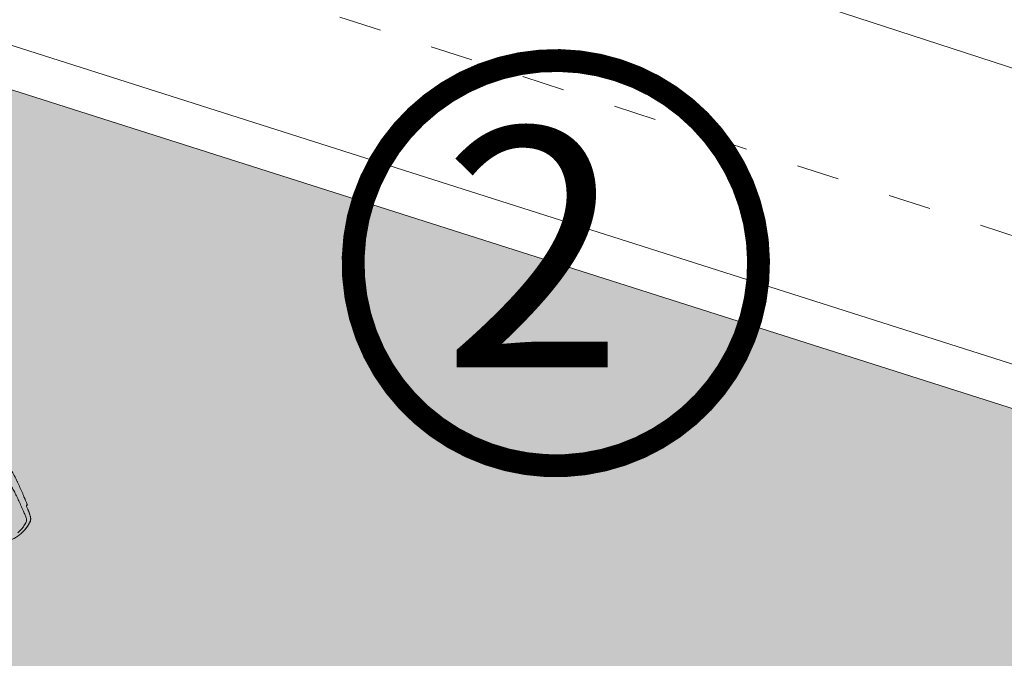
# Model space of a CAD drawing. Units: millimetres. Extents: x 655431 to 655701, y 2262766 to 2262912.
# Drawn here: x 655507 to 655509, y 2262860 to 2262862 of the extents above; entities that cross this region are included whole.
import ezdxf
from ezdxf.enums import TextEntityAlignment as Align

# ---------------------------------------------------------------- set-up
doc = ezdxf.new("R2010")
doc.units = ezdxf.units.MM
doc.linetypes.add('DOT2', pattern=[0.125, 0, -0.125])
doc.layers.get('0').update_dxf_attribs({"lineweight": 5})
doc.layers.get('DEFPOINTS').update_dxf_attribs({"lineweight": 5})
doc.layers.add('0_COTA', color=7, linetype='Continuous', lineweight=5)
doc.layers.add('A_PARQUES', color=7, linetype='Continuous', lineweight=5)
doc.layers.add('INDICA-ACCESORIOS', color=6, linetype='Continuous')
doc.styles.add('ACS-50', font='BOLD.SHX', dxfattribs={"height": 0.125})
doc.styles.add('Arial', font='arial.ttf')
doc.dimstyles.new('Copy of Cota Nueva 120', dxfattribs={"dimtxt": 0.5, "dimasz": 0.3, "dimexe": 0, "dimexo": 0.01, "dimgap": 0.01, "dimtad": 0, "dimzin": 1, "dimdsep": 46, "dimtxsty": 'Arial', "dimblk": 'OPEN90', "dimcen": 0.01, "dimclrd": 30, "dimclre": 256, "dimclrt": 7, "dimazin": 0, "dimtfac": 1, "dimtix": 1, "dimtmove": 0, "dimatfit": 3, "dimldrblk": 'OPEN90', "dimfxl": 1, "dimlwd": 15, "dimarcsym": 0})

# ---------------------------------------------------------------- blocks, each defined once
blk = doc.blocks.new('juegos 2')
at = {"layer": 'A_PARQUES'}
for points, knots in [([(3440.8, 756.6), (3441.2, 757.2), (3441.5, 757.8), (3442.1, 758.9), (3442.4, 759.4), (3442.9, 760.1), (3443, 760.3), (3443.2, 760.6), (3443.3, 760.7), (3443.4, 761), (3443.5, 761.1), (3444.2, 762.1), (3444.8, 763), (3446.6, 765.6), (3447.8, 767.3), (3449.5, 769.3), (3449.8, 769.7), (3450.2, 770.2), (3450.3, 770.3), (3450.5, 770.5), (3450.6, 770.6), (3450.8, 770.9), (3451, 771.1), (3451.8, 772.1), (3452.5, 772.8), (3454.5, 775), (3455.9, 776.5), (3458.1, 778.5), (3458.9, 779.2), (3460.4, 780.6), (3461.2, 781.3), (3463.5, 783.2), (3465.1, 784.4), (3468.3, 786.8), (3470, 788), (3472.2, 789.4), (3472.6, 789.7), (3473.2, 790), (3473.3, 790.1), (3473.5, 790.2), (3473.6, 790.3), (3474, 790.5), (3474.2, 790.6), (3475.3, 791.3), (3476.2, 791.8), (3478.8, 793.4), (3480.7, 794.3), (3482.5, 795.3)], [89.620801, 89.620801, 89.620801, 89.620801, 92.053728, 92.053728, 93.931935, 93.931935, 94.864777, 94.864777, 95.329672, 95.329672, 95.793558, 95.793558, 99.467571, 99.467571, 106.611037, 106.611037, 108.362182, 108.362182, 108.797978, 108.797978, 109.233004, 109.233004, 110.100614, 110.100614, 113.540042, 113.540042, 120.142142, 120.142142, 123.469965, 123.469965, 126.912141, 126.912141, 133.292352, 133.292352, 139.904192, 139.904192, 141.560454, 141.560454, 141.972947, 141.972947, 142.384821, 142.384821, 143.206728, 143.206728, 146.471278, 146.471278, 152.896934, 152.896934, 152.896934, 152.896934]), ([(3429.4, 716.1), (3429.4, 716.1), (3429.4, 716.2), (3429.4, 716.3), (3429.2, 716.9), (3429.1, 717.5), (3428.9, 718.8), (3428.9, 719.4), (3428.8, 720.1), (3428.8, 720.1), (3428.8, 720.2), (3428.8, 720.3), (3428.8, 720.4), (3428.8, 720.5), (3428.8, 720.9), (3428.8, 721.4), (3428.8, 722.4), (3428.9, 723), (3429, 723.5), (3429, 723.8), (3429, 724.2), (3429.2, 724.9), (3429.2, 725.4), (3429.3, 725.9), (3429.4, 726.1), (3429.4, 726.3), (3429.5, 726.5), (3429.7, 727.5), (3429.9, 728.5), (3430.1, 729.6), (3430.4, 730.7), (3430.7, 731.8), (3431, 733), (3431.3, 734), (3431.6, 735.1), (3431.9, 736.2), (3432.3, 737.2), (3432.6, 738.2), (3432.9, 739.2), (3434.1, 742.5), (3435.4, 745.7), (3436.9, 748.9), (3438.1, 751.5), (3439.4, 754.1), (3440.8, 756.6)], [618.082593, 618.082593, 618.082593, 618.082593, 618.654842, 618.654842, 618.654842, 622.589221, 622.589221, 626.503757, 626.503757, 626.503757, 626.675493, 626.675493, 627.228017, 627.228017, 627.228017, 629.893334, 629.893334, 632.445645, 632.445645, 632.445645, 633.913453, 633.913453, 635.416548, 635.416548, 635.416548, 636.08261, 636.08261, 636.08261, 639.339384, 639.339384, 639.339384, 642.970078, 642.970078, 642.970078, 646.367885, 646.367885, 646.367885, 649.595193, 649.595193, 649.595193, 660.219784, 660.219784, 660.219784, 668.975937, 668.975937, 668.975937, 668.975937]), ([(3429.4, 716.1), (3429.4, 716.1), (3429.4, 716.2), (3429.4, 716.3), (3429.3, 716.4), (3429.3, 716.6), (3429.3, 716.6), (3429.2, 716.8), (3429.2, 717), (3429.1, 717.7), (3429, 718.2), (3429, 719), (3429, 719.3), (3429, 719.8), (3429, 720.1), (3429, 720.8), (3429, 721.3), (3429.1, 722.2), (3429.2, 722.7), (3429.3, 723.4), (3429.3, 723.6), (3429.4, 724), (3429.4, 724.3), (3429.6, 725.1), (3429.7, 725.8), (3429.9, 727.2), (3430, 727.8), (3430.3, 729.1), (3430.5, 729.8), (3430.6, 730.5), (3430.6, 730.6), (3430.7, 730.7), (3430.7, 730.7), (3430.7, 730.8), (3430.7, 730.8), (3430.7, 730.9), (3430.7, 730.9), (3430.7, 730.9), (3430.7, 730.9), (3430.8, 731.1), (3430.8, 731.2), (3430.9, 731.7), (3431, 732), (3431.2, 732.9), (3431.4, 733.6), (3431.7, 734.8), (3431.9, 735.4), (3432.3, 736.6), (3432.5, 737.2), (3432.8, 738.4), (3433, 739), (3434, 741.9), (3434.9, 744.1), (3436.7, 748.4), (3437.6, 750.5), (3439.3, 753.8), (3439.9, 755), (3440.6, 756.2)], [39.544366, 39.544366, 39.544366, 39.544366, 39.77439, 39.77439, 40.027642, 40.027642, 40.278619, 40.278619, 40.773487, 40.773487, 42.668851, 42.668851, 43.567738, 43.567738, 44.444518, 44.444518, 46.151776, 46.151776, 47.805032, 47.805032, 48.611955, 48.611955, 49.369683, 49.369683, 51.800521, 51.800521, 54.190176, 54.190176, 56.549392, 56.549392, 56.84266, 56.84266, 56.989184, 56.989184, 57.06242, 57.06242, 57.099031, 57.099031, 57.135577, 57.135577, 57.718, 57.718, 58.87237, 58.87237, 61.146218, 61.146218, 63.38635, 63.38635, 65.60794, 65.60794, 67.833221, 67.833221, 76.278047, 76.278047, 84.361375, 84.361375, 89.110845, 89.110845, 89.110845, 89.110845]), ([(3450.5, 759.4), (3448.7, 756.4), (3445.5, 750.2), (3442.1, 741.6), (3440, 734.3), (3438.9, 729), (3438.3, 724.8), (3438.7, 721.8), (3440, 718), (3443.6, 713), (3448.4, 707.4), (3452.8, 702.4), (3457.8, 696.9), (3464.9, 689.1), (3473.3, 679.8), (3483.1, 669.3), (3492.4, 659.9), (3501.5, 651.2), (3510.5, 643.2), (3519.9, 635.6), (3529.4, 628.7), (3539.4, 622.3), (3549.8, 616.7), (3560.2, 612.3), (3568.2, 610.2), (3574, 609.6), (3579.1, 609.7), (3584.3, 611.2), (3589.4, 614.4), (3593.5, 618.9), (3596.9, 624.4), (3599.8, 630.4), (3603.2, 639), (3605.7, 645.9), (3607.6, 650.5), (3610, 656.1), (3615.1, 665.6), (3623.6, 677.8), (3632.3, 689.6), (3637.8, 697.7), (3640.4, 702)], [-23.022501, -23.022501, -23.022501, -23.022501, -21.73609, -20.449679, -19.813006, -19.176332, -18.836643, -18.666799, -18.496954, -18.069177, -17.855289, -17.641401, -17.318407, -16.995414, -16.349426, -15.703439, -15.057452, -14.506636, -13.933472, -13.360307, -12.787142, -12.213977, -11.609627, -11.005277, -10.400927, -10.098752, -9.796577, -9.257039, -8.7175, -8.177962, -7.638424, -7.098885, -6.559347, -5.48027, -5.406003, -5.331736, -3.998802, -2.665868, -1.332934, 0, 0, 0, 0]), ([(3451, 685.4), (3449.3, 687.6), (3447.5, 689.7), (3445.2, 692.4), (3444.8, 693), (3444.1, 693.8), (3443.9, 694), (3443.5, 694.5), (3443.3, 694.7), (3442.7, 695.5), (3442.3, 696), (3441.5, 697), (3441, 697.5), (3439.8, 699), (3439, 700), (3437.8, 701.6), (3437.4, 702.1), (3436.8, 702.9), (3436.6, 703.1), (3436.3, 703.5), (3436.2, 703.6), (3436.1, 703.8), (3436, 703.9), (3435.9, 704), (3435.9, 704.1), (3435.1, 705.2), (3434.3, 706.2), (3433.3, 707.8), (3432.9, 708.3), (3432.3, 709.4), (3432, 710), (3431.4, 711), (3431.1, 711.6), (3430.7, 712.4), (3430.6, 712.6), (3430.4, 713.1), (3430.3, 713.3), (3430, 714.1), (3429.8, 714.7), (3429.5, 715.6), (3429.5, 715.8), (3429.4, 716.1)], [0, 0, 0, 0, 8.706691, 8.706691, 10.89607, 10.89607, 11.909696, 11.909696, 12.894785, 12.894785, 14.90108, 14.90108, 16.940085, 16.940085, 21.029217, 21.029217, 23.05344, 23.05344, 24.050643, 24.050643, 24.544487, 24.544487, 24.790259, 24.790259, 25.036697, 25.036697, 29.04614, 29.04614, 31.059281, 31.059281, 33.031901, 33.031901, 34.934578, 34.934578, 35.854186, 35.854186, 36.525757, 36.525757, 38.736687, 38.736687, 39.544366, 39.544366, 39.544366, 39.544366]), ([(3449.1, 682.9), (3449.1, 682.9), (3449.1, 682.9), (3449.1, 682.9), (3449.1, 682.9), (3449.1, 683), (3449.1, 683), (3449.2, 683.1), (3449.2, 683.1), (3449.3, 683.2), (3449.3, 683.2), (3449.3, 683.3), (3449.4, 683.3), (3449.4, 683.3), (3449.4, 683.4), (3449.5, 683.4), (3449.5, 683.4), (3449.5, 683.5), (3449.5, 683.5), (3449.5, 683.5), (3449.5, 683.5), (3449.5, 683.5), (3449.5, 683.5), (3449.5, 683.5), (3449.5, 683.5), (3449.6, 683.6), (3449.6, 683.6), (3449.8, 683.8), (3449.9, 684), (3450.3, 684.5), (3450.7, 684.9), (3451, 685.4)], [166.721912, 166.721912, 166.721912, 166.721912, 167.869535, 167.869535, 172.688804, 172.688804, 177.437807, 177.437807, 182.23981, 182.23981, 184.641305, 184.641305, 187.043187, 187.043187, 189.445311, 189.445311, 190.646506, 190.646506, 190.796661, 190.796661, 190.946861, 190.946861, 191.247412, 191.247412, 191.848383, 191.848383, 196.650519, 196.650519, 206.23273, 206.23273, 225.405635, 225.405635, 225.405635, 225.405635]), ([(3529.4, 598.6), (3529.4, 598.6), (3529.4, 598.6), (3529.4, 598.6), (3529.4, 598.6), (3529.3, 598.7), (3529, 598.9), (3528.8, 599.1), (3528.5, 599.3), (3528.1, 599.7), (3527.6, 600.1), (3527.1, 600.5), (3526.5, 601.1), (3525.7, 601.7), (3524.7, 602.5), (3523.8, 603.3), (3522.5, 604.4), (3521.1, 605.6), (3519.8, 606.8), (3518.6, 607.8), (3517.5, 608.8), (3516.4, 609.8), (3516, 610.2), (3515.6, 610.5), (3515.2, 610.9), (3513.6, 612.3), (3512, 613.8), (3510.4, 615.3), (3510.4, 615.4), (3510.3, 615.4), (3510.3, 615.5), (3508.5, 617.2), (3506.7, 619), (3504.9, 620.7), (3504.8, 620.8), (3504.8, 620.8), (3504.8, 620.8), (3500.7, 624.9), (3496.5, 629.2), (3492.5, 633.5), (3492.1, 633.9), (3491.7, 634.3), (3491.2, 634.8), (3487.9, 638.4), (3484.6, 642.1), (3481.3, 645.7), (3477.8, 649.7), (3474.3, 653.6), (3470.9, 657.4), (3469.3, 659.3), (3467.6, 661.2), (3466, 663.1), (3464.7, 664.6), (3463.3, 666.1), (3462.1, 667.5), (3461.9, 667.7), (3461.7, 667.9), (3461.4, 668.2), (3461.3, 668.4), (3461.2, 668.5), (3460.9, 668.8), (3460.6, 669.2), (3459.9, 669.9), (3459.6, 670.3), (3459.3, 670.6), (3459.2, 670.8), (3459.1, 670.9), (3459, 671), (3457.8, 672.4), (3456.6, 673.8), (3455.6, 675), (3454.7, 676), (3453.9, 677), (3453.1, 677.9), (3451.7, 679.6), (3450.3, 681.3), (3449.1, 682.9)], [420.953835, 420.953835, 420.953835, 420.953835, 421.232819, 421.232819, 421.232819, 424.648608, 424.648608, 424.648608, 428.012476, 428.012476, 428.012476, 431.569296, 431.569296, 431.569296, 435.926128, 435.926128, 435.926128, 441.554741, 441.554741, 441.554741, 446.368921, 446.368921, 446.368921, 447.958665, 447.958665, 447.958665, 454.73338, 454.73338, 454.73338, 454.949016, 454.949016, 454.949016, 462.668486, 462.668486, 462.668486, 462.788117, 462.788117, 462.788117, 480.683543, 480.683543, 480.683543, 482.494226, 482.494226, 482.494226, 497.263619, 497.263619, 497.263619, 513.258837, 513.258837, 513.258837, 521.24681, 521.24681, 521.24681, 527.822377, 527.822377, 527.822377, 528.607274, 528.607274, 529.346873, 529.346873, 529.346873, 530.846485, 530.846485, 532.251362, 532.251362, 532.251362, 532.813991, 532.813991, 532.813991, 538.763707, 538.763707, 538.763707, 543.477115, 543.477115, 543.477115, 551.880726, 551.880726, 551.880726, 551.880726])]:
    blk.add_open_spline(points, degree=3, knots=knots, dxfattribs=at)
blk = doc.blocks.new('A$C18283874')
at = {"true_color": 0x796439}
h = blk.add_hatch(dxfattribs=at)
h.set_pattern_fill('GRASS', color=37, scale=0.005)
h.paths.add_polyline_path([(9.6246, 1.6517), (9.6246, 8.153), (1.6173, 8.153), (1.6173, 1.6517)])
at = {"color": 0, "elevation": 0}
for points in [[(9.7246, 1.5525), (1.5173, 1.5525), (1.5173, 8.2529), (9.7246, 8.2529)], [(9.6246, 1.6517), (1.6173, 1.6517), (1.6173, 8.153), (9.6246, 8.153)]]:
    blk.add_lwpolyline(points, dxfattribs=at)
at = {"layer": 'A_PARQUES', "xscale": 0.000903275137119235, "yscale": 0.000903275137119235, "zscale": 0.000903275137119235, "rotation": 359.7263860618775}
blk.add_blockref('juegos 2', (2.3398, 1.9635), dxfattribs=at)
blk = doc.blocks.new('_Open90')
at = {"color": 0, "linetype": 'ByBlock', "lineweight": -2}
for p, q in [((-0.5, 0.5), (0, 0)), ((0, 0), (-1, 0)), ((0, 0), (-0.5, -0.5))]:
    blk.add_line(p, q, dxfattribs=at)
blk = doc.blocks.new('*D82')
at = {"layer": '0_COTA', "linetype": 'DOT2', "lineweight": -2, "transparency": 16777216}
for p, q in [((655499.1787, 2262865.1144), (655499.0672, 2262864.7712)), ((655513.2877, 2262860.5305), (655513.1762, 2262860.1873))]:
    blk.add_line(p, q, dxfattribs=at)
at = {"layer": '0_COTA', "color": 30, "linetype": 'DOT2', "lineweight": 15, "transparency": 16777216}
for p, q in [((655499.3525, 2262864.6785), (655505.8782, 2262862.5583)), ((655512.8908, 2262860.28), (655506.3652, 2262862.4001))]:
    blk.add_line(p, q, dxfattribs=at)
at = {"layer": 'DEFPOINTS', "color": 0, "linetype": 'Continuous', "transparency": 16777216}
for p in [(655499.1818, 2262865.1239), (655499.0672, 2262864.7712), (655513.2908, 2262860.54)]:
    blk.add_point(p, dxfattribs=at)
at = {"layer": '0_COTA', "color": 30, "linetype": 'Continuous', "lineweight": 15, "transparency": 16777216, "xscale": 0.3, "yscale": 0.3, "zscale": 0.3}
for p, rotation in [((655499.0672, 2262864.7712), 162.0013443460463), ((655513.1762, 2262860.1873), 342.0013443460462)]:
    blk.add_blockref('_Open90', p, dxfattribs=dict(at, rotation=rotation))
at = {"layer": '0_COTA', "color": 7, "linetype": 'Continuous', "lineweight": 13, "transparency": 16777216, "insert": (655506.1217, 2262862.4792), "char_height": 0.15, "attachment_point": 5, "rotation": 342.0013, "style": 'Arial'}
blk.add_mtext('14.83', dxfattribs=at)

msp = doc.modelspace()

# ---------------------------------------------------------------- linework, layer by layer
msp.add_lwpolyline([(655524.3068, 2262845.8466), (655525.241, 2262848.7187), (655510.9563, 2262853.3627), (655513.2908, 2262860.54), (655500.2518, 2262864.781)])
at = {"layer": 'INDICA-ACCESORIOS', "color": 6, "const_width": 0.0534}
msp.add_lwpolyline([(655508.2657, 2262861.867, -1.360532), (655507.8185, 2262861.0807, -0.735007)], format="xyb", close=True, dxfattribs=at)

# ---------------------------------------------------------------- block references
at = {"rotation": 162.3258315335701}
msp.add_blockref('A$C18283874', (655512.9092, 2262861.6258), dxfattribs=at)

# ---------------------------------------------------------------- texts
at = {"layer": 'INDICA-ACCESORIOS', "color": 6, "style": 'ACS-50'}
msp.add_attdef('2', text='10', height=0.56049, rotation=0.0044, dxfattribs=at).set_placement((655508.1119, 2262861.1601), align=Align.CENTER)

# ---------------------------------------------------------------- dimensions: what is measured, and where the dimension line sits
at = {"layer": '0_COTA', "linetype": 'Continuous', "lineweight": 13}
dim = msp.add_aligned_dim(p1=(655513.2908, 2262860.54), p2=(655499.1818, 2262865.1239), distance=0.3709, dimstyle='Copy of Cota Nueva 120', override={"dimtxt": 0.15}, dxfattribs=at)
dim.commit()
dim.dimension.update_dxf_attribs({"geometry": '*D82', "text_midpoint": (655506.1217, 2262862.4792)})

doc.saveas('drawing.dxf')
